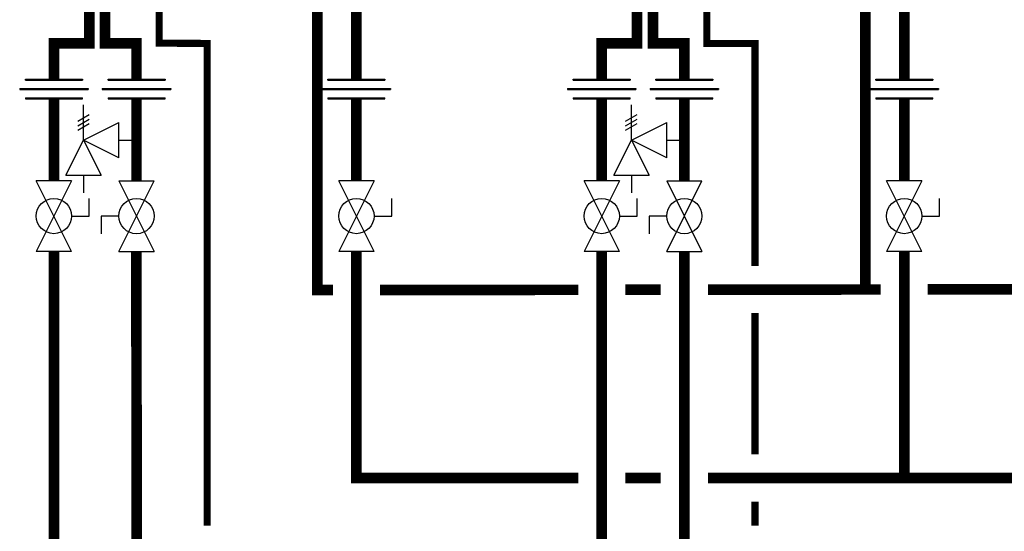
# Model space of a CAD drawing. Units: inches. Extents: x -91 to 103, y -22 to 112.
# Drawn here: x -55 to -13, y 23 to 45 of the extents above; entities that cross this region are included whole.
import ezdxf

# ---------------------------------------------------------------- set-up
doc = ezdxf.new("R2010")
doc.units = ezdxf.units.IN
doc.header["$MEASUREMENT"] = 0
doc.linetypes.add('DASHED', pattern=[0.75, 0.5, -0.25])

# ---------------------------------------------------------------- blocks, each defined once
blk = doc.blocks.new('Full-Port Ball Valve')
at = {"color": 2}
for p, q in [((0.0832, 0.0832), (0.0416, 0.0832)), ((0.0832, 0.0416), (0.0832, 0.0832)), ((0, 0.0416), (0, -0.0416)), ((0, 0.0416), (0.1665, -0.0416)), ((0.1665, 0.0416), (0, -0.0416)), ((0.1665, 0.0416), (0.1665, -0.0416))]:
    blk.add_line(p, q, dxfattribs=at)
blk.add_circle((0.0832, 0), 0.0416, dxfattribs=at)
blk = doc.blocks.new('Pressure Relief Valve - Tankless')
at = {"color": 2}
for p, q in [((-0.1249, 0), (-0.1249, 0.0832)), ((-0.1384, 0.0442), (-0.1113, 0.0598)), ((-0.1384, 0.0338), (-0.1113, 0.0494)), ((-0.1384, 0.0234), (-0.1113, 0.039)), ((-0.1249, 0), (-0.0416, 0.0416)), ((-0.0416, -0.0416), (-0.0416, 0.0416)), ((-0.1665, -0.0832), (-0.1249, 0)), ((-0.1249, 0), (-0.0832, -0.0832)), ((-0.0416, -0.0416), (-0.1249, 0)), ((-0.0416, 0), (0, 0)), ((-0.1665, -0.0832), (-0.0832, -0.0832)), ((-0.1249, -0.0832), (-0.1249, -0.1249))]:
    blk.add_line(p, q, dxfattribs=at)
blk = doc.blocks.new('Union')
at = {"color": 2}
for p, q in [((-0.0806, 0.0238), (0.0806, 0.0238)), ((-0.0806, 0.0238), (-0.0806, 0.0218)), ((-0.0672, 0.0457), (0.0672, 0.0457)), ((-0.0672, 0.0437), (-0.0672, 0.0457)), ((-0.0672, 0.0437), (0.0672, 0.0437)), ((0.0672, 0.0457), (0.0672, 0.0437)), ((0.0806, 0.0238), (0.0806, 0.0218)), ((-0.0806, 0.0218), (0.0806, 0.0218)), ((-0.0672, 0.002), (0.0672, 0.002)), ((-0.0672, 0.002), (-0.0672, 0)), ((-0.0672, 0), (0.0672, 0)), ((0.0672, 0), (0.0672, 0.002))]:
    blk.add_line(p, q, dxfattribs=at)

msp = doc.modelspace()

# ---------------------------------------------------------------- linework, layer by layer
at = {"const_width": 0.45}
for points in [[(-51.034, 45.766), (-51.034, 43.766), (-49.699, 43.766), (-49.699, 42.24)], [(-27.781, 45.766), (-27.781, 43.766), (-26.447, 43.766), (-26.447, 42.24)], [(-51.706, 45.607), (-51.706, 43.766), (-53.206, 43.766), (-53.206, 42.24)], [(-42.023, 45.687), (-42.023, 33.299), (-41.366, 33.299)], [(-28.453, 45.607), (-28.453, 43.766), (-29.953, 43.766), (-29.953, 42.24)], [(-18.77, 45.687), (-18.77, 33.32)], [(-40.366, 45.28), (-40.366, 42.24)], [(-17.113, 45.28), (-17.113, 42.24)], [(-53.206, 41.418), (-53.206, 37.937)], [(-49.699, 41.418), (-49.699, 37.937)], [(-40.366, 41.418), (-40.366, 37.937)], [(-29.953, 41.418), (-29.953, 37.937)], [(-26.447, 41.418), (-26.447, 37.937)], [(-17.113, 41.418), (-17.113, 37.937)], [(-53.206, 34.94), (-53.206, 19.321), (73.385, 19.321)], [(-49.691, 22.299), (-49.705, 34.94)], [(-40.366, 34.94), (-40.366, 25.321), (-30.953, 25.321)], [(-29.953, 34.94), (-29.953, 19.321)], [(-26.447, 34.94), (-26.447, 22.299)], [(-17.113, 34.94), (-17.113, 25.321)], [(-39.366, 33.299), (-30.953, 33.308)], [(-28.953, 33.31), (-27.447, 33.312)], [(-25.447, 33.314), (-18.113, 33.322)], [(-16.113, 33.324), (-7.632, 33.333)], [(-28.953, 25.321), (-27.447, 25.321)], [(-25.447, 25.321), (-7.632, 25.321)]]:
    msp.add_lwpolyline(points, dxfattribs=at)
at = {"color": 2, "linetype": 'DASHED', "ltscale": 0.1, "const_width": 0.3}
for points in [[(-48.741, 45.772), (-48.742, 43.772), (-46.7, 43.766), (-46.701, 23.299)], [(-25.489, 45.766), (-25.489, 43.766), (-23.447, 43.766), (-23.447, 34.319)], [(-23.447, 32.319), (-23.447, 26.321)], [(-23.447, 24.321), (-23.447, 23.299)]]:
    msp.add_lwpolyline(points, dxfattribs=at)

# ---------------------------------------------------------------- block references
at = {"xscale": 18, "yscale": 18, "zscale": 18}
for name, p in [('Union', (-53.206, 41.418)), ('Union', (-49.699, 41.418)), ('Union', (-40.366, 41.418)), ('Union', (-29.953, 41.418)), ('Union', (-26.447, 41.418)), ('Union', (-17.113, 41.418)), ('Pressure Relief Valve - Tankless', (-49.699, 39.665)), ('Pressure Relief Valve - Tankless', (-26.447, 39.665))]:
    msp.add_blockref(name, p, dxfattribs=at)
for p, rotation in [((-53.206, 37.937), 270), ((-49.699, 34.94), 89.99999999999999), ((-40.366, 37.937), 270), ((-29.953, 37.937), 270), ((-26.447, 34.94), 89.99999999999999), ((-17.113, 37.937), 270)]:
    msp.add_blockref('Full-Port Ball Valve', p, dxfattribs=dict(at, rotation=rotation))

doc.saveas('drawing.dxf')
